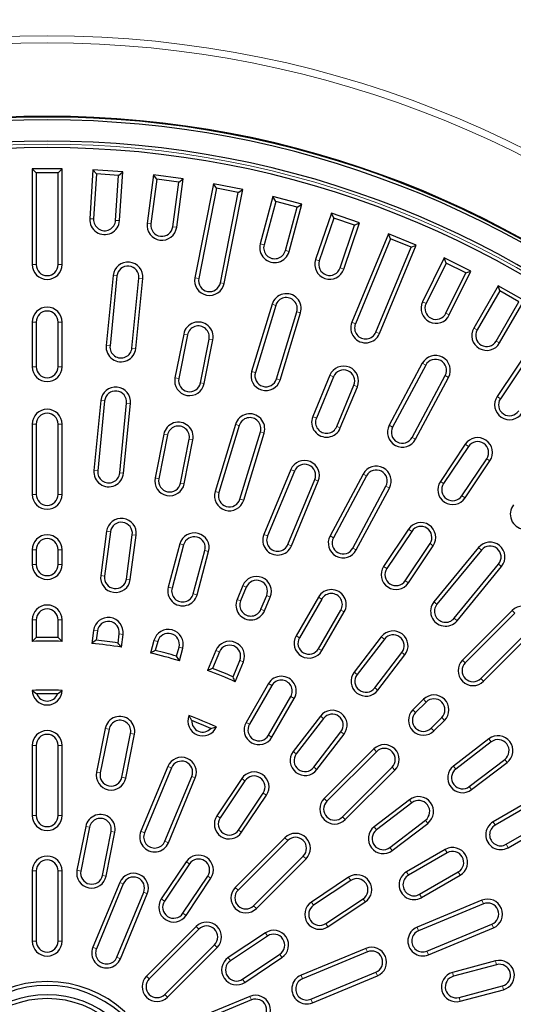
# Model space of a CAD drawing. Units: millimetres. Extents: x 0 to 420, y 0 to 297.
# Drawn here: x 117 to 146, y 202 to 260 of the extents above; entities that cross this region are included whole.
import ezdxf

# ---------------------------------------------------------------- set-up
doc = ezdxf.new("R2010")
doc.units = ezdxf.units.MM

msp = doc.modelspace()

# ---------------------------------------------------------------- linework, layer by layer
at = {"color": 7, "linetype": 'Continuous', "lineweight": 25}
for p, q in [((117.881, 251.1143), (117.6536, 251.3418)), ((119.4036, 251.3418), (117.6536, 251.3418)), ((117.6536, 251.3418), (117.6536, 245.7168)), ((119.1761, 251.1143), (117.881, 251.1143)), ((117.881, 251.1143), (117.881, 245.7168)), ((119.1761, 251.1143), (119.4036, 251.3418)), ((119.1761, 245.7168), (119.1761, 251.1143)), ((119.4036, 245.7168), (119.4036, 251.3418)), ((121.2199, 251.2824), (121.0319, 248.4135)), ((121.432, 251.0405), (121.2199, 251.2824)), ((122.9662, 251.1679), (121.2199, 251.2824)), ((122.7243, 250.9558), (122.9662, 251.1679)), ((122.7781, 248.2991), (122.9662, 251.1679)), ((121.432, 251.0405), (121.2589, 248.3986)), ((122.7243, 250.9558), (121.432, 251.0405)), ((122.5511, 248.3139), (122.7243, 250.9558)), ((124.7747, 250.9898), (124.3995, 248.1394)), ((124.9706, 250.7346), (124.625, 248.1097)), ((124.9706, 250.7346), (124.7747, 250.9898)), ((126.5098, 250.7614), (124.7747, 250.9898)), ((126.2545, 250.5655), (124.9706, 250.7346)), ((125.909, 247.9406), (126.2545, 250.5655)), ((126.1345, 247.911), (126.5098, 250.7614)), ((126.2545, 250.5655), (126.5098, 250.7614)), ((128.3028, 250.4653), (127.2054, 244.9484)), ((128.4815, 250.1978), (127.4285, 244.904)), ((128.4815, 250.1978), (128.3028, 250.4653)), ((130.0192, 250.1239), (128.3028, 250.4653)), ((129.7517, 249.9452), (128.4815, 250.1978)), ((128.6987, 244.6514), (129.7517, 249.9452)), ((128.9218, 244.607), (130.0192, 250.1239)), ((129.7517, 249.9452), (130.0192, 250.1239)), ((131.789, 249.7112), (131.0449, 246.9342)), ((131.9499, 249.4326), (131.2646, 246.8753)), ((131.9499, 249.4326), (131.789, 249.7112)), ((133.4794, 249.2583), (131.789, 249.7112)), ((133.2008, 249.0975), (131.9499, 249.4326)), ((132.5155, 246.5402), (133.2008, 249.0975)), ((132.7353, 246.4813), (133.4794, 249.2583)), ((133.2008, 249.0975), (133.4794, 249.2583)), ((135.2184, 248.7308), (134.2943, 246.0084)), ((135.3607, 248.4422), (134.5097, 245.9352)), ((135.3607, 248.4422), (135.2184, 248.7308)), ((136.8756, 248.1683), (135.2184, 248.7308)), ((136.587, 248.026), (135.3607, 248.4422)), ((135.736, 245.519), (136.587, 248.026)), ((135.9514, 245.4458), (136.8756, 248.1683)), ((136.587, 248.026), (136.8756, 248.1683)), ((138.5764, 247.5281), (136.4238, 242.3313)), ((138.6995, 247.2309), (136.634, 242.2442)), ((138.6995, 247.2309), (138.5764, 247.5281)), ((140.1932, 246.8584), (138.5764, 247.5281)), ((139.896, 246.7353), (138.6995, 247.2309)), ((137.8304, 241.7486), (139.896, 246.7353)), ((138.0406, 241.6616), (140.1932, 246.8584)), ((139.896, 246.7353), (140.1932, 246.8584)), ((141.8485, 246.1084), (140.5769, 243.5299)), ((141.9519, 245.8038), (141.8485, 246.1084)), ((143.4181, 245.3344), (141.8485, 246.1084)), ((141.9519, 245.8038), (140.781, 243.4293)), ((143.1134, 245.231), (141.9519, 245.8038)), ((142.1465, 242.7559), (143.4181, 245.3344)), ((143.1134, 245.231), (143.4181, 245.3344)), ((122.3994, 245.0697), (121.995, 240.9645)), ((122.6257, 245.0474), (122.2214, 240.9422)), ((123.5102, 240.8153), (123.9145, 244.9204)), ((123.7366, 240.793), (124.1409, 244.8981)), ((141.9425, 242.8565), (143.1134, 245.231)), ((145.0208, 244.4777), (143.5833, 241.9879)), ((145.1041, 244.167), (143.7803, 241.8741)), ((145.1041, 244.167), (145.0208, 244.4777)), ((146.5363, 243.6027), (145.0208, 244.4777)), ((146.2256, 243.5194), (145.1041, 244.167)), ((145.0988, 241.1129), (146.5363, 243.6027)), ((131.7338, 243.3878), (130.5363, 239.4404)), ((131.9514, 243.3218), (130.754, 239.3744)), ((144.9018, 241.2266), (146.2256, 243.5194)), ((131.9933, 238.9985), (133.1907, 242.9458)), ((132.211, 238.9324), (133.4084, 242.8798)), ((148.0796, 242.643), (144.9545, 237.966)), ((117.6536, 242.3418), (117.6536, 239.7168)), ((117.881, 242.3418), (117.881, 239.7168)), ((119.1761, 239.7168), (119.1761, 242.3418)), ((119.4036, 239.7168), (119.4036, 242.3418)), ((148.1424, 242.3275), (145.1437, 237.8396)), ((126.547, 241.6383), (126.0349, 239.0637)), ((126.7701, 241.5939), (126.258, 239.0193)), ((127.5281, 238.7667), (128.0402, 241.3412)), ((127.7512, 238.7223), (128.2634, 241.2969)), ((140.5607, 239.9172), (138.6162, 236.2793)), ((140.7613, 239.81), (138.8168, 236.1721)), ((135.1323, 239.2132), (134.1277, 236.788)), ((135.3424, 239.1261), (134.3379, 236.701)), ((139.9589, 235.5616), (141.9034, 239.1995)), ((140.1595, 235.4544), (142.1041, 239.0923)), ((135.5343, 236.2054), (136.5389, 238.6305)), ((135.7445, 236.1183), (136.749, 238.5435)), ((121.6765, 237.7302), (121.2722, 233.625)), ((121.9029, 237.7079), (121.4985, 233.6027)), ((122.7873, 233.4758), (123.1917, 237.5809)), ((123.0137, 233.4535), (123.418, 237.5586)), ((117.6536, 236.3418), (117.6536, 232.2168)), ((117.881, 236.3418), (117.881, 232.2168)), ((119.1761, 232.2168), (119.1761, 236.3418)), ((119.4036, 232.2168), (119.4036, 236.3418)), ((129.5929, 236.3304), (128.3955, 232.383)), ((129.8106, 236.2643), (128.6132, 232.317)), ((125.3764, 235.7535), (124.8643, 233.179)), ((125.5995, 235.7092), (125.0874, 233.1346)), ((126.3576, 232.882), (126.8697, 235.4565)), ((129.8524, 231.941), (131.0499, 235.8884)), ((130.0701, 231.875), (131.2676, 235.8224)), ((126.5807, 232.8376), (127.0928, 235.4121)), ((143.0795, 235.1598), (141.6211, 232.9772)), ((143.2686, 235.0334), (141.8102, 232.8508)), ((142.887, 232.1313), (144.3454, 234.314)), ((143.0762, 232.005), (144.5345, 234.1876)), ((132.8362, 233.6699), (131.2576, 229.8589)), ((133.0463, 233.5829), (131.4678, 229.7719)), ((137.0841, 233.4131), (135.1396, 229.7751)), ((137.2848, 233.3058), (135.3403, 229.6679)), ((132.6642, 229.2763), (134.2428, 233.0873)), ((132.8744, 229.1892), (134.4529, 233.0002)), ((136.4824, 229.0574), (138.4269, 232.6954)), ((136.683, 228.9502), (138.6275, 232.5881)), ((122.0174, 230.0455), (121.6747, 227.443)), ((122.2429, 230.0158), (121.9003, 227.4133)), ((123.1842, 227.2442), (123.5268, 229.8468)), ((123.4098, 227.2145), (123.7524, 229.8171)), ((139.746, 230.171), (138.2877, 227.9884)), ((139.9352, 230.0446), (138.4768, 227.862)), ((126.3215, 229.3061), (125.6421, 226.7705)), ((126.5412, 229.2472), (125.8618, 226.7116)), ((139.5536, 227.1425), (141.012, 229.3251)), ((139.7427, 227.0161), (141.2011, 229.1988)), ((143.8623, 229.0903), (141.2454, 225.9017)), ((117.6536, 228.9668), (117.6536, 228.0918)), ((117.881, 228.9668), (117.881, 228.0918)), ((119.1761, 228.0918), (119.1761, 228.9668)), ((119.4036, 228.0918), (119.4036, 228.9668)), ((127.1127, 226.3765), (127.7921, 228.912)), ((127.3324, 226.3176), (128.0118, 228.8531)), ((144.0381, 228.946), (141.4213, 225.7574)), ((142.4223, 224.9358), (145.0392, 228.1245)), ((142.5982, 224.7915), (145.2151, 227.9802)), ((130.0139, 226.8563), (129.679, 226.0479)), ((130.224, 226.7692), (129.8892, 225.9609)), ((131.0856, 225.4653), (131.4205, 226.2737)), ((131.2958, 225.3782), (131.6307, 226.1866)), ((134.4583, 226.1829), (133.1458, 223.9096)), ((134.6553, 226.0692), (133.3428, 223.7959)), ((134.4643, 223.1483), (135.7768, 225.4217)), ((134.6613, 223.0346), (135.9738, 225.3079)), ((145.8406, 225.3913), (142.9237, 222.4744)), ((146.0014, 225.2304), (143.0846, 222.3136)), ((117.6536, 224.8418), (117.6536, 223.5775)), ((117.881, 224.8418), (117.881, 223.7993)), ((119.1761, 223.7993), (119.1761, 224.8418)), ((119.4036, 223.5775), (119.4036, 224.8418)), ((121.2505, 224.2208), (121.1508, 223.463)), ((121.4761, 224.1911), (121.4052, 223.6531)), ((122.6892, 223.4841), (122.76, 224.022)), ((122.8858, 223.2346), (122.9855, 223.9923)), ((144.0003, 221.3979), (146.9171, 224.3147)), ((144.1612, 221.237), (147.078, 224.1538)), ((124.8009, 223.6313), (124.6031, 222.893)), ((125.0206, 223.5724), (124.8802, 223.0483)), ((138.1518, 223.8527), (136.5538, 221.7701)), ((138.3323, 223.7142), (136.7343, 221.6316)), ((126.1311, 222.7131), (126.2715, 223.2372)), ((126.2934, 222.44), (126.4913, 223.1783)), ((128.4353, 223.0453), (127.9515, 221.8772)), ((128.6455, 222.9582), (128.2465, 221.995)), ((137.7617, 220.8433), (139.3597, 222.9258)), ((137.9422, 220.7048), (139.5402, 222.7873)), ((129.4429, 221.4994), (129.8419, 222.4627)), ((129.5683, 221.2075), (130.0521, 222.3756)), ((131.5208, 221.095), (130.2083, 218.8217)), ((117.6537, 220.7008), (117.9207, 220.4938)), ((119.1365, 220.4938), (119.4034, 220.7008)), ((131.7178, 220.9813), (130.4053, 218.708)), ((131.5268, 218.0604), (132.8393, 220.3338)), ((131.7238, 217.9467), (133.0363, 220.22)), ((140.6256, 220.1763), (140.0069, 219.5576)), ((140.7865, 220.0155), (140.1678, 219.3968)), ((134.5753, 219.1917), (132.9773, 217.1092)), ((134.7558, 219.0532), (133.1578, 216.9707)), ((141.0835, 218.481), (141.7022, 219.0998)), ((141.2444, 218.3202), (141.8631, 218.9389)), ((121.938, 218.4672), (121.4259, 215.8926)), ((122.1611, 218.4228), (121.649, 215.8483)), ((122.9191, 215.5956), (123.4312, 218.1702)), ((123.1422, 215.5512), (123.6543, 218.1258)), ((128.1414, 218.4608), (128.4672, 218.5498)), ((134.1852, 216.1823), (135.7832, 218.2649)), ((134.3657, 216.0438), (135.9637, 218.1264)), ((144.4741, 217.8534), (142.3915, 216.2554)), ((144.6125, 217.6729), (142.53, 216.0749)), ((117.6536, 217.4668), (117.6536, 213.3418)), ((117.881, 217.4668), (117.881, 213.3418)), ((119.1761, 213.3418), (119.1761, 217.4668)), ((119.4036, 213.3418), (119.4036, 217.4668)), ((137.7088, 217.2595), (134.792, 214.3427)), ((137.8697, 217.0987), (134.9529, 214.1819)), ((143.3184, 215.0475), (145.4009, 216.6455)), ((143.4568, 214.8671), (145.5394, 216.4651)), ((125.613, 216.2317), (124.0344, 212.4207)), ((125.8232, 216.1446), (124.2446, 212.3336)), ((135.8686, 213.2661), (138.7854, 216.1829)), ((136.0295, 213.1053), (138.9463, 216.0221)), ((125.4411, 211.838), (127.0196, 215.649)), ((125.6512, 211.751), (127.2298, 215.562)), ((129.9541, 215.5163), (128.4958, 213.3337)), ((130.1433, 215.39), (128.6849, 213.2074)), ((129.7617, 212.4879), (131.22, 214.6705)), ((129.9508, 212.3615), (131.4092, 214.5441)), ((139.8131, 214.2769), (137.7306, 212.6789)), ((139.9516, 214.0965), (137.869, 212.4985)), ((146.9947, 214.2871), (144.7213, 212.9746)), ((147.1084, 214.0901), (144.8351, 212.7776)), ((138.6574, 211.4711), (140.74, 213.0691)), ((138.7959, 211.2906), (140.8784, 212.8886)), ((145.4826, 211.6561), (147.7559, 212.9686)), ((120.7918, 212.7051), (120.2797, 210.1305)), ((121.0149, 212.6607), (120.5028, 210.0862)), ((121.773, 209.8335), (122.2851, 212.4081)), ((121.9961, 209.7891), (122.5082, 212.3637)), ((145.5963, 211.4591), (147.8697, 212.7716)), ((132.4939, 212.0446), (129.5771, 209.1278)), ((132.6548, 211.8838), (129.738, 208.967)), ((141.9068, 211.3496), (139.6334, 210.0371)), ((142.0205, 211.1526), (139.7472, 209.8401)), ((126.6901, 210.6315), (125.2318, 208.4489)), ((130.6537, 208.0512), (133.5705, 210.968)), ((130.8145, 207.8904), (133.7314, 210.8072)), ((117.6536, 210.0918), (117.6536, 205.9668)), ((117.881, 210.0918), (117.881, 205.9668)), ((119.1761, 205.9668), (119.1761, 210.0918)), ((119.4036, 205.9668), (119.4036, 210.0918)), ((126.8793, 210.5051), (125.4209, 208.3225)), ((140.3947, 208.7186), (142.668, 210.0311)), ((122.7907, 209.4181), (121.2122, 205.6071)), ((126.4977, 207.603), (127.9561, 209.7856)), ((126.6868, 207.4766), (128.1452, 209.6592)), ((136.2308, 209.7225), (134.0482, 208.2641)), ((136.3572, 209.5333), (134.1746, 208.0749)), ((140.5084, 208.5216), (142.7818, 209.8341)), ((123.0009, 209.331), (121.4223, 205.52)), ((122.6188, 205.0244), (124.1973, 208.8354)), ((122.8289, 204.9374), (124.4075, 208.7484)), ((134.8941, 206.9982), (137.0767, 208.4565)), ((135.0205, 206.809), (137.2031, 208.2674)), ((144.0623, 208.3654), (140.2513, 206.7868)), ((144.1494, 208.1552), (140.3384, 206.5766)), ((127.279, 206.8297), (124.3622, 203.9129)), ((127.4399, 206.6689), (124.523, 203.752)), ((140.834, 205.3802), (144.645, 206.9587)), ((140.921, 205.17), (144.732, 206.7486)), ((131.3459, 206.4585), (129.1633, 205.0001)), ((131.4723, 206.2693), (129.2897, 204.811)), ((125.4388, 202.8363), (128.3556, 205.7531)), ((125.5996, 202.6755), (128.5164, 205.5923)), ((137.2487, 205.5431), (133.4377, 203.9645)), ((130.0092, 203.7342), (132.1918, 205.1926)), ((130.1356, 203.545), (132.3182, 205.0034)), ((137.3358, 205.3329), (133.5248, 203.7543)), ((144.8651, 204.8045), (142.3295, 204.1251)), ((144.9239, 204.5848), (142.3884, 203.9054)), ((134.0204, 202.5579), (137.8314, 204.1364)), ((134.1074, 202.3477), (137.9184, 203.9263)), ((142.7236, 202.6545), (145.2591, 203.3339)), ((142.7824, 202.4348), (145.318, 203.1142)), ((130.4351, 202.7208), (126.6241, 201.1422)), ((130.5222, 202.5106), (126.7112, 200.932))]:
    msp.add_line(p, q, dxfattribs=at)
at = {"color": 8, "linetype": 'Continuous', "lineweight": 18}
for p, q in [((121.2589, 248.3986), (121.0319, 248.4135)), ((122.5511, 248.3139), (122.7781, 248.2991)), ((124.625, 248.1097), (124.3995, 248.1394)), ((125.909, 247.9406), (126.1345, 247.911)), ((131.2646, 246.8753), (131.0449, 246.9342)), ((132.5155, 246.5402), (132.7353, 246.4813)), ((134.5097, 245.9352), (134.2943, 246.0084)), ((117.881, 245.7168), (117.6536, 245.7168)), ((119.1761, 245.7168), (119.4036, 245.7168)), ((135.736, 245.519), (135.9514, 245.4458)), ((122.6257, 245.0474), (122.3994, 245.0697)), ((123.9145, 244.9204), (124.1409, 244.8981)), ((127.4285, 244.904), (127.2054, 244.9484)), ((128.6987, 244.6514), (128.9218, 244.607)), ((131.9514, 243.3218), (131.7338, 243.3878)), ((140.781, 243.4293), (140.5769, 243.5299)), ((133.1907, 242.9458), (133.4084, 242.8798)), ((141.9425, 242.8565), (142.1465, 242.7559)), ((117.881, 242.3418), (117.6536, 242.3418)), ((119.1761, 242.3418), (119.4036, 242.3418)), ((136.634, 242.2442), (136.4238, 242.3313)), ((143.7803, 241.8741), (143.5833, 241.9879)), ((126.7701, 241.5939), (126.547, 241.6383)), ((128.0402, 241.3412), (128.2634, 241.2969)), ((137.8304, 241.7486), (138.0406, 241.6616)), ((122.2214, 240.9422), (121.995, 240.9645)), ((123.5102, 240.8153), (123.7366, 240.793)), ((144.9018, 241.2266), (145.0988, 241.1129)), ((117.881, 239.7168), (117.6536, 239.7168)), ((119.1761, 239.7168), (119.4036, 239.7168)), ((140.7613, 239.81), (140.5607, 239.9172)), ((126.258, 239.0193), (126.0349, 239.0637)), ((130.754, 239.3744), (130.5363, 239.4404)), ((131.9933, 238.9985), (132.211, 238.9324)), ((135.3424, 239.1261), (135.1323, 239.2132)), ((141.9034, 239.1995), (142.1041, 239.0923)), ((127.5281, 238.7667), (127.7512, 238.7223)), ((136.5389, 238.6305), (136.749, 238.5435)), ((145.1437, 237.8396), (144.9545, 237.966)), ((121.9029, 237.7079), (121.6765, 237.7302)), ((123.1917, 237.5809), (123.418, 237.5586)), ((134.3379, 236.701), (134.1277, 236.788)), ((117.881, 236.3418), (117.6536, 236.3418)), ((119.1761, 236.3418), (119.4036, 236.3418)), ((129.8106, 236.2643), (129.5929, 236.3304)), ((135.5343, 236.2054), (135.7445, 236.1183)), ((138.8168, 236.1721), (138.6162, 236.2793)), ((125.5995, 235.7092), (125.3764, 235.7535)), ((126.8697, 235.4565), (127.0928, 235.4121)), ((131.0499, 235.8884), (131.2676, 235.8224)), ((139.9589, 235.5616), (140.1595, 235.4544)), ((143.2686, 235.0334), (143.0795, 235.1598)), ((144.3454, 234.314), (144.5345, 234.1876)), ((121.4985, 233.6027), (121.2722, 233.625)), ((122.7873, 233.4758), (123.0137, 233.4535)), ((125.0874, 233.1346), (124.8643, 233.179)), ((133.0463, 233.5829), (132.8362, 233.6699)), ((137.2848, 233.3058), (137.0841, 233.4131)), ((126.3576, 232.882), (126.5807, 232.8376)), ((134.2428, 233.0873), (134.4529, 233.0002)), ((138.4269, 232.6954), (138.6275, 232.5881)), ((141.8102, 232.8508), (141.6211, 232.9772)), ((117.881, 232.2168), (117.6536, 232.2168)), ((119.1761, 232.2168), (119.4036, 232.2168)), ((128.6132, 232.317), (128.3955, 232.383)), ((142.887, 232.1313), (143.0762, 232.005)), ((129.8524, 231.941), (130.0701, 231.875)), ((122.2429, 230.0158), (122.0174, 230.0455)), ((123.5268, 229.8468), (123.7524, 229.8171)), ((131.4678, 229.7719), (131.2576, 229.8589)), ((135.3403, 229.6679), (135.1396, 229.7751)), ((139.9352, 230.0446), (139.746, 230.171)), ((126.5412, 229.2472), (126.3215, 229.3061)), ((132.6642, 229.2763), (132.8744, 229.1892)), ((141.012, 229.3251), (141.2011, 229.1988)), ((144.0381, 228.946), (143.8623, 229.0903)), ((117.881, 228.9668), (117.6536, 228.9668)), ((119.1761, 228.9668), (119.4036, 228.9668)), ((127.7921, 228.912), (128.0118, 228.8531)), ((136.4824, 229.0574), (136.683, 228.9502)), ((117.881, 228.0918), (117.6536, 228.0918)), ((119.1761, 228.0918), (119.4036, 228.0918)), ((138.4768, 227.862), (138.2877, 227.9884)), ((145.0392, 228.1245), (145.2151, 227.9802)), ((121.9003, 227.4133), (121.6747, 227.443)), ((123.1842, 227.2442), (123.4098, 227.2145)), ((130.224, 226.7692), (130.0139, 226.8563)), ((139.5536, 227.1425), (139.7427, 227.0161)), ((125.8618, 226.7116), (125.6421, 226.7705)), ((127.1127, 226.3765), (127.3324, 226.3176)), ((131.4205, 226.2737), (131.6307, 226.1866)), ((129.8892, 225.9609), (129.679, 226.0479)), ((134.6553, 226.0692), (134.4583, 226.1829)), ((141.4213, 225.7574), (141.2454, 225.9017)), ((131.0856, 225.4653), (131.2958, 225.3782)), ((135.7768, 225.4217), (135.9738, 225.3079)), ((146.0014, 225.2304), (145.8406, 225.3913)), ((117.881, 224.8418), (117.6536, 224.8418)), ((119.1761, 224.8418), (119.4036, 224.8418)), ((142.4223, 224.9358), (142.5982, 224.7915)), ((121.4761, 224.1911), (121.2505, 224.2208)), ((122.76, 224.022), (122.9855, 223.9923)), ((133.3428, 223.7959), (133.1458, 223.9096)), ((125.0206, 223.5724), (124.8009, 223.6313)), ((138.3323, 223.7142), (138.1518, 223.8527)), ((126.2715, 223.2372), (126.4913, 223.1783)), ((128.6455, 222.9582), (128.4353, 223.0453)), ((134.4643, 223.1483), (134.6613, 223.0346)), ((139.3597, 222.9258), (139.5402, 222.7873)), ((129.8419, 222.4627), (130.0521, 222.3756)), ((143.0846, 222.3136), (142.9237, 222.4744)), ((136.7343, 221.6316), (136.5538, 221.7701)), ((131.7178, 220.9813), (131.5208, 221.095)), ((144.0003, 221.3979), (144.1612, 221.237)), ((137.7617, 220.8433), (137.9422, 220.7048)), ((132.8393, 220.3338), (133.0363, 220.22)), ((140.7865, 220.0155), (140.6256, 220.1763)), ((140.1678, 219.3968), (140.0069, 219.5576)), ((130.4053, 218.708), (130.2083, 218.8217)), ((134.7558, 219.0532), (134.5753, 219.1917)), ((141.7022, 219.0998), (141.8631, 218.9389)), ((122.1611, 218.4228), (121.938, 218.4672)), ((123.4312, 218.1702), (123.6543, 218.1258)), ((135.7832, 218.2649), (135.9637, 218.1264)), ((141.0835, 218.481), (141.2444, 218.3202)), ((131.5268, 218.0604), (131.7238, 217.9467)), ((144.6125, 217.6729), (144.4741, 217.8534)), ((117.881, 217.4668), (117.6536, 217.4668)), ((119.1761, 217.4668), (119.4036, 217.4668)), ((133.1578, 216.9707), (132.9773, 217.1092)), ((137.8697, 217.0987), (137.7088, 217.2595)), ((145.4009, 216.6455), (145.5394, 216.4651)), ((121.649, 215.8483), (121.4259, 215.8926)), ((125.8232, 216.1446), (125.613, 216.2317)), ((134.1852, 216.1823), (134.3657, 216.0438)), ((138.7854, 216.1829), (138.9463, 216.0221)), ((142.53, 216.0749), (142.3915, 216.2554)), ((122.9191, 215.5956), (123.1422, 215.5512)), ((127.0196, 215.649), (127.2298, 215.562)), ((130.1433, 215.39), (129.9541, 215.5163)), ((131.22, 214.6705), (131.4092, 214.5441)), ((143.3184, 215.0475), (143.4568, 214.8671)), ((134.9529, 214.1819), (134.792, 214.3427)), ((139.9516, 214.0965), (139.8131, 214.2769)), ((117.881, 213.3418), (117.6536, 213.3418)), ((119.1761, 213.3418), (119.4036, 213.3418)), ((128.6849, 213.2074), (128.4958, 213.3337)), ((135.8686, 213.2661), (136.0295, 213.1053)), ((140.74, 213.0691), (140.8784, 212.8886)), ((144.8351, 212.7776), (144.7213, 212.9746)), ((121.0149, 212.6607), (120.7918, 212.7051)), ((122.2851, 212.4081), (122.5082, 212.3637)), ((124.2446, 212.3336), (124.0344, 212.4207)), ((129.7617, 212.4879), (129.9508, 212.3615)), ((137.869, 212.4985), (137.7306, 212.6789)), ((125.4411, 211.838), (125.6512, 211.751)), ((132.6548, 211.8838), (132.4939, 212.0446)), ((138.6574, 211.4711), (138.7959, 211.2906)), ((142.0205, 211.1526), (141.9068, 211.3496)), ((145.4826, 211.6561), (145.5963, 211.4591)), ((126.8793, 210.5051), (126.6901, 210.6315)), ((133.5705, 210.968), (133.7314, 210.8072)), ((117.881, 210.0918), (117.6536, 210.0918)), ((119.1761, 210.0918), (119.4036, 210.0918)), ((120.5028, 210.0862), (120.2797, 210.1305)), ((139.7472, 209.8401), (139.6334, 210.0371)), ((142.668, 210.0311), (142.7818, 209.8341)), ((121.773, 209.8335), (121.9961, 209.7891)), ((123.0009, 209.331), (122.7907, 209.4181)), ((127.9561, 209.7856), (128.1452, 209.6592)), ((136.3572, 209.5333), (136.2308, 209.7225)), ((129.738, 208.967), (129.5771, 209.1278)), ((124.1973, 208.8354), (124.4075, 208.7484)), ((125.4209, 208.3225), (125.2318, 208.4489)), ((134.1746, 208.0749), (134.0482, 208.2641)), ((137.0767, 208.4565), (137.2031, 208.2674)), ((140.3947, 208.7186), (140.5084, 208.5216)), ((144.1494, 208.1552), (144.0623, 208.3654)), ((130.6537, 208.0512), (130.8145, 207.8904)), ((126.4977, 207.603), (126.6868, 207.4766)), ((127.4399, 206.6689), (127.279, 206.8297)), ((134.8941, 206.9982), (135.0205, 206.809)), ((140.3384, 206.5766), (140.2513, 206.7868)), ((144.645, 206.9587), (144.732, 206.7486)), ((117.881, 205.9668), (117.6536, 205.9668)), ((119.1761, 205.9668), (119.4036, 205.9668)), ((131.4723, 206.2693), (131.3459, 206.4585)), ((121.4223, 205.52), (121.2122, 205.6071)), ((128.3556, 205.7531), (128.5164, 205.5923)), ((137.3358, 205.3329), (137.2487, 205.5431)), ((140.834, 205.3802), (140.921, 205.17)), ((122.6188, 205.0244), (122.8289, 204.9374)), ((129.2897, 204.811), (129.1633, 205.0001)), ((132.1918, 205.1926), (132.3182, 205.0034)), ((144.9239, 204.5848), (144.8651, 204.8045)), ((124.523, 203.752), (124.3622, 203.9129)), ((130.0092, 203.7342), (130.1356, 203.545)), ((133.5248, 203.7543), (133.4377, 203.9645)), ((137.8314, 204.1364), (137.9184, 203.9263)), ((142.3884, 203.9054), (142.3295, 204.1251)), ((145.2591, 203.3339), (145.318, 203.1142)), ((125.4388, 202.8363), (125.5996, 202.6755)), ((130.5222, 202.5106), (130.4351, 202.7208)), ((134.0204, 202.5579), (134.1074, 202.3477)), ((142.7236, 202.6545), (142.7824, 202.4348))]:
    msp.add_line(p, q, dxfattribs=at)
msp.add_circle((118.5286, 196.8418), 62.3165, dxfattribs=at)
at = {"color": 7, "linetype": 'Continuous', "lineweight": 25}
for centre, radius, start, end in [((118.5286, 196.8418), 78.125, 35.301307, 144.698693), ((118.5286, 196.8418), 57.5857, 6.198848, 173.801152), ((118.5286, 196.8418), 57.5462, 6.525435, 173.474565), ((118.5286, 196.8418), 57.376, 6.544627, 173.455373), ((118.5286, 196.8418), 56.1258, 5.076782, 174.923218), ((118.5286, 196.8418), 55.75, 4.727204, 175.272796), ((121.905, 248.3563), 0.875, 176.25, 356.25), ((121.905, 248.3563), 0.6475, 176.25, 356.25), ((125.267, 248.0252), 0.875, 172.5, 352.5), ((125.267, 248.0252), 0.6475, 172.5, 352.5), ((131.8901, 246.7077), 0.875, 165, 345), ((131.8901, 246.7077), 0.6475, 165, 345), ((135.1229, 245.7271), 0.875, 161.25, 341.25), ((135.1229, 245.7271), 0.6475, 161.25, 341.25), ((118.5286, 245.7168), 0.875, 180, 0), ((118.5286, 245.7168), 0.6475, 180, 0), ((123.2701, 244.9839), 0.875, 354.375, 174.375), ((123.2701, 244.9839), 0.6475, 354.375, 174.375), ((128.0636, 244.7777), 0.875, 168.75, 348.75), ((128.0636, 244.7777), 0.6475, 168.75, 348.75), ((132.5711, 243.1338), 0.875, 343.125, 163.125), ((132.5711, 243.1338), 0.6475, 343.125, 163.125), ((118.5286, 242.3418), 0.875, 0, 180), ((118.5286, 242.3418), 0.6475, 0, 180), ((141.3617, 243.1429), 0.875, 153.75, 333.75), ((141.3617, 243.1429), 0.6475, 153.75, 333.75), ((127.4052, 241.4676), 0.875, 348.75, 168.75), ((127.4052, 241.4676), 0.6475, 348.75, 168.75), ((137.2322, 241.9964), 0.875, 157.5, 337.5), ((137.2322, 241.9964), 0.6475, 157.5, 337.5), ((144.3411, 241.5504), 0.875, 150, 330), ((144.3411, 241.5504), 0.6475, 150, 330), ((122.8658, 240.8787), 0.875, 174.375, 354.375), ((122.8658, 240.8787), 0.6475, 174.375, 354.375), ((141.3324, 239.5048), 0.875, 331.875, 151.875), ((141.3324, 239.5048), 0.6475, 331.875, 151.875), ((118.5286, 239.7168), 0.875, 180, 0), ((118.5286, 239.7168), 0.6475, 180, 0), ((135.9407, 238.8783), 0.875, 337.5, 157.5), ((135.9407, 238.8783), 0.6475, 337.5, 157.5), ((126.8931, 238.893), 0.875, 168.75, 348.75), ((126.8931, 238.893), 0.6475, 168.75, 348.75), ((131.3737, 239.1864), 0.875, 163.125, 343.125), ((131.3737, 239.1864), 0.6475, 163.125, 343.125), ((122.5473, 237.6444), 0.875, 354.375, 174.375), ((122.5473, 237.6444), 0.6475, 354.375, 174.375), ((145.6821, 237.4799), 0.875, 146.25, 326.25), ((145.6821, 237.4799), 0.6475, 146.25, 326.25), ((118.5286, 236.3418), 0.875, 0, 180), ((118.5286, 236.3418), 0.6475, 0, 180), ((130.4302, 236.0764), 0.875, 343.125, 163.125), ((130.4302, 236.0764), 0.6475, 343.125, 163.125), ((134.9361, 236.4532), 0.875, 157.5, 337.5), ((134.9361, 236.4532), 0.6475, 157.5, 337.5), ((126.2346, 235.5828), 0.875, 348.75, 168.75), ((126.2346, 235.5828), 0.6475, 348.75, 168.75), ((139.3879, 235.8668), 0.875, 151.875, 331.875), ((139.3879, 235.8668), 0.6475, 151.875, 331.875), ((143.807, 234.6737), 0.875, 326.25, 146.25), ((143.807, 234.6737), 0.6475, 326.25, 146.25), ((133.6446, 233.3351), 0.875, 337.5, 157.5), ((133.6446, 233.3351), 0.6475, 337.5, 157.5), ((137.8558, 233.0006), 0.875, 331.875, 151.875), ((122.1429, 233.5393), 0.875, 174.375, 354.375), ((122.1429, 233.5393), 0.6475, 174.375, 354.375), ((125.7225, 233.0083), 0.875, 168.75, 348.75), ((137.8558, 233.0006), 0.6475, 331.875, 151.875), ((125.7225, 233.0083), 0.6475, 168.75, 348.75), ((142.3486, 232.4911), 0.875, 146.25, 326.25), ((142.3486, 232.4911), 0.6475, 146.25, 326.25), ((118.5286, 232.2168), 0.875, 180, 0), ((118.5286, 232.2168), 0.6475, 180, 0), ((129.2328, 232.129), 0.875, 163.125, 343.125), ((129.2328, 232.129), 0.6475, 163.125, 343.125), ((146.6005, 231.0475), 0.875, 140.625, 263.528542), ((122.8849, 229.9313), 0.875, 352.5, 172.5), ((122.8849, 229.9313), 0.6475, 352.5, 172.5), ((140.4736, 229.6849), 0.875, 326.25, 146.25), ((140.4736, 229.6849), 0.6475, 326.25, 146.25), ((118.5286, 228.9668), 0.875, 0, 180), ((127.1666, 229.0796), 0.875, 345, 165), ((127.1666, 229.0796), 0.6475, 345, 165), ((132.066, 229.5241), 0.875, 157.5, 337.5), ((132.066, 229.5241), 0.6475, 157.5, 337.5), ((135.9113, 229.3627), 0.875, 151.875, 331.875), ((135.9113, 229.3627), 0.6475, 151.875, 331.875), ((118.5286, 228.9668), 0.6475, 0, 180), ((118.5286, 196.8418), 78.125, 275.301307, 24.698693), ((144.5387, 228.5353), 0.875, 320.625, 140.625), ((144.5387, 228.5353), 0.6475, 320.625, 140.625), ((118.5286, 228.0918), 0.875, 180, 0), ((118.5286, 228.0918), 0.6475, 180, 0), ((139.0152, 227.5023), 0.875, 146.25, 326.25), ((122.5422, 227.3288), 0.875, 172.5, 352.5), ((122.5422, 227.3288), 0.6475, 172.5, 352.5), ((130.8223, 226.5215), 0.875, 337.5, 157.5), ((139.0152, 227.5023), 0.6475, 146.25, 326.25), ((130.8223, 226.5215), 0.6475, 337.5, 157.5), ((126.4872, 226.544), 0.875, 165, 345), ((126.4872, 226.544), 0.6475, 165, 345), ((135.2161, 225.7454), 0.875, 330, 150), ((135.2161, 225.7454), 0.6475, 330, 150), ((118.5286, 224.8418), 0.875, 0, 180), ((130.4874, 225.7131), 0.875, 157.5, 337.5), ((130.4874, 225.7131), 0.6475, 157.5, 337.5), ((141.9218, 225.3466), 0.875, 140.625, 320.625), ((141.9218, 225.3466), 0.6475, 140.625, 320.625), ((146.4593, 224.7725), 0.875, 315, 135), ((118.5286, 224.8418), 0.6475, 0, 180), ((122.118, 224.1066), 0.875, 352.5, 172.5), ((122.118, 224.1066), 0.6475, 352.5, 172.5), ((125.6461, 223.4048), 0.875, 345, 165), ((125.6461, 223.4048), 0.6475, 345, 165), ((133.9036, 223.4721), 0.875, 150, 330), ((138.846, 223.32), 0.875, 322.5, 142.5), ((138.846, 223.32), 0.6475, 322.5, 142.5), ((118.5286, 196.8418), 26.75, 88.125505, 91.874495), ((118.5286, 196.8418), 26.9652, 88.624018, 91.375982), ((118.5286, 196.8418), 26.75, 80.625505, 84.374495), ((118.5286, 196.8418), 26.9652, 81.124018, 83.875982), ((129.2437, 222.7105), 0.875, 337.5, 157.5), ((129.2437, 222.7105), 0.6475, 337.5, 157.5), ((133.9036, 223.4721), 0.6475, 150, 330), ((118.5286, 196.8418), 26.75, 73.125505, 76.874495), ((118.5286, 196.8418), 26.9652, 73.624018, 76.375982), ((143.5425, 221.8557), 0.875, 135, 315), ((143.5425, 221.8557), 0.6475, 135, 315), ((118.5286, 196.8418), 26.75, 65.625505, 69.374495), ((118.5286, 196.8418), 26.9652, 66.124018, 68.875982), ((137.248, 221.2374), 0.875, 142.5, 322.5), ((137.248, 221.2374), 0.6475, 142.5, 322.5), ((132.2786, 220.6575), 0.875, 330, 150), ((132.2786, 220.6575), 0.6475, 330, 150), ((118.5286, 196.8418), 23.875, 87.900037, 92.099963), ((118.5286, 220.7168), 0.875, 181.049981, 358.950019), ((118.5286, 196.8418), 23.6598, 88.527712, 91.472288), ((118.5286, 220.7168), 0.6475, 200.146134, 339.853866), ((141.2444, 219.5576), 0.875, 315, 135), ((141.2444, 219.5576), 0.6475, 315, 135), ((135.2695, 218.659), 0.875, 322.5, 142.5), ((135.2695, 218.659), 0.6475, 322.5, 142.5), ((140.6256, 218.9389), 0.875, 135, 315), ((140.6256, 218.9389), 0.6475, 135, 315), ((122.7962, 218.2965), 0.875, 348.75, 168.75), ((122.7962, 218.2965), 0.6475, 348.75, 168.75), ((127.6651, 218.8994), 0.875, 158.549981, 336.450019), ((118.5286, 196.8418), 23.875, 65.400037, 69.599963), ((127.6651, 218.8994), 0.6475, 177.646134, 317.353866), ((118.5286, 196.8418), 23.6598, 66.027712, 68.972288), ((130.9661, 218.3842), 0.875, 150, 330), ((130.9661, 218.3842), 0.6475, 150, 330), ((118.5286, 217.4668), 0.875, 0, 180), ((118.5286, 217.4668), 0.6475, 0, 180), ((138.3275, 216.6408), 0.875, 315, 135), ((145.0067, 217.1592), 0.875, 307.5, 127.5), ((145.0067, 217.1592), 0.6475, 307.5, 127.5), ((133.6715, 216.5765), 0.875, 142.5, 322.5), ((133.6715, 216.5765), 0.6475, 142.5, 322.5), ((138.3275, 216.6408), 0.6475, 315, 135), ((126.4214, 215.8968), 0.875, 337.5, 157.5), ((126.4214, 215.8968), 0.6475, 337.5, 157.5), ((122.284, 215.7219), 0.875, 168.75, 348.75), ((122.284, 215.7219), 0.6475, 168.75, 348.75), ((130.6817, 215.0302), 0.875, 326.25, 146.25), ((142.9242, 215.5612), 0.875, 127.5, 307.5), ((142.9242, 215.5612), 0.6475, 127.5, 307.5), ((130.6817, 215.0302), 0.6475, 326.25, 146.25), ((135.4107, 213.724), 0.875, 135, 315), ((135.4107, 213.724), 0.6475, 135, 315), ((140.3458, 213.5828), 0.875, 307.5, 127.5), ((140.3458, 213.5828), 0.6475, 307.5, 127.5), ((118.5286, 213.3418), 0.875, 180, 0), ((118.5286, 213.3418), 0.6475, 180, 0), ((121.65, 212.5344), 0.875, 348.75, 168.75), ((121.65, 212.5344), 0.6475, 348.75, 168.75), ((129.2233, 212.8476), 0.875, 146.25, 326.25), ((129.2233, 212.8476), 0.6475, 146.25, 326.25), ((145.1588, 212.2168), 0.875, 120, 300), ((124.8428, 212.0858), 0.875, 157.5, 337.5), ((124.8428, 212.0858), 0.6475, 157.5, 337.5), ((138.2632, 211.9848), 0.875, 127.5, 307.5), ((138.2632, 211.9848), 0.6475, 127.5, 307.5), ((145.1588, 212.2168), 0.6475, 120, 300), ((133.1126, 211.4259), 0.875, 315, 135), ((133.1126, 211.4259), 0.6475, 315, 135), ((142.3443, 210.5918), 0.875, 300, 120), ((142.3443, 210.5918), 0.6475, 300, 120), ((118.5286, 210.0918), 0.875, 0, 180), ((118.5286, 210.0918), 0.6475, 0, 180), ((127.4177, 210.1453), 0.875, 326.25, 146.25), ((127.4177, 210.1453), 0.6475, 326.25, 146.25), ((121.1379, 209.9598), 0.875, 168.75, 348.75), ((121.1379, 209.9598), 0.6475, 168.75, 348.75), ((140.0709, 209.2793), 0.875, 120, 300), ((123.5991, 209.0832), 0.875, 337.5, 157.5), ((123.5991, 209.0832), 0.6475, 337.5, 157.5), ((136.717, 208.9949), 0.875, 303.75, 123.75), ((136.717, 208.9949), 0.6475, 303.75, 123.75), ((140.0709, 209.2793), 0.6475, 120, 300), ((130.1958, 208.5091), 0.875, 135, 315), ((130.1958, 208.5091), 0.6475, 135, 315), ((125.9593, 207.9627), 0.875, 146.25, 326.25), ((125.9593, 207.9627), 0.6475, 146.25, 326.25), ((134.5343, 207.5366), 0.875, 123.75, 303.75), ((144.3972, 207.557), 0.875, 292.5, 112.5), ((134.5343, 207.5366), 0.6475, 123.75, 303.75), ((144.3972, 207.557), 0.6475, 292.5, 112.5), ((127.8977, 206.211), 0.875, 315, 135), ((127.8977, 206.211), 0.6475, 315, 135), ((131.8321, 205.7309), 0.875, 303.75, 123.75), ((140.5862, 205.9784), 0.875, 112.5, 292.5), ((140.5862, 205.9784), 0.6475, 112.5, 292.5), ((118.5286, 205.9668), 0.875, 180, 0), ((118.5286, 205.9668), 0.6475, 180, 0), ((131.8321, 205.7309), 0.6475, 303.75, 123.75), ((122.0205, 205.2722), 0.875, 157.5, 337.5), ((122.0205, 205.2722), 0.6475, 157.5, 337.5), ((137.5836, 204.7347), 0.875, 292.5, 112.5), ((137.5836, 204.7347), 0.6475, 292.5, 112.5), ((129.6495, 204.2726), 0.875, 123.75, 303.75), ((129.6495, 204.2726), 0.6475, 123.75, 303.75), ((145.0915, 203.9593), 0.875, 285, 105), ((145.0915, 203.9593), 0.6475, 285, 105), ((124.9809, 203.2942), 0.875, 135, 315), ((124.9809, 203.2942), 0.6475, 135, 315), ((133.7726, 203.1561), 0.875, 112.5, 292.5), ((133.7726, 203.1561), 0.6475, 112.5, 292.5), ((142.556, 203.2799), 0.875, 105, 285), ((142.556, 203.2799), 0.6475, 105, 285), ((118.5286, 196.8418), 6.75, 5.312775, 174.687225), ((118.5286, 196.8418), 6.5225, 7.50994, 172.49006), ((118.5286, 196.8418), 5.9775, 8.199221, 171.800779), ((118.5286, 196.8418), 5.75, 6.240131, 173.759869), ((130.77, 201.9124), 0.875, 292.5, 112.5), ((130.77, 201.9124), 0.6475, 292.5, 112.5)]:
    msp.add_arc(centre, radius, start, end, dxfattribs=at)
at = {"color": 8, "linetype": 'Continuous', "lineweight": 18}
for radius, start, end in [(77.2894, 35.301307, 144.698693), (61.9022, 3.002372, 176.997628), (55.9536, 4.854209, 175.145791), (77.2894, 275.301307, 24.698693)]:
    msp.add_arc((118.5286, 196.8418), radius, start, end, dxfattribs=at)
at = {"color": 7, "linetype": 'Continuous', "lineweight": 25}
for centre, major_axis, start_param, end_param in [((366.9457, 196.8418), (262.5885, 0), 2.8192574, 2.8220034), ((-129.8886, 196.8418), (262.5885, 0), 0.3195892, 0.3223352), ((364.8205, 164.4169), (260.342, -34.2747), 2.8192574, 2.8220034), ((-127.7634, 229.2668), (260.342, -34.2747), 0.3195892, 0.3223352), ((358.4811, 132.5467), (253.641, -67.9629), 2.8192574, 2.8220034), ((-121.424, 261.1369), (253.641, -67.9629), 0.3195892, 0.3223352), ((348.0361, 101.7767), (242.6001, -100.4883), 2.8192574, 2.8220034), ((-110.979, 291.907), (242.6001, -100.4883), 0.3195892, 0.3223352)]:
    msp.add_ellipse(centre, major_axis=major_axis, ratio=0.3240722, start_param=start_param, end_param=end_param, dxfattribs=at)
msp.add_open_spline([(126.8507, 219.2194), (126.8585, 219.2036), (126.8739, 219.1719), (126.9051, 219.1119), (126.9367, 219.055), (126.9762, 218.9892), (127.0014, 218.9513), (127.0182, 218.926)], degree=3, knots=[0, 0, 0, 0, 0.1664034, 0.3328078, 0.6244153, 0.7495048, 1, 1, 1, 1], dxfattribs=at)

doc.saveas('drawing.dxf')
